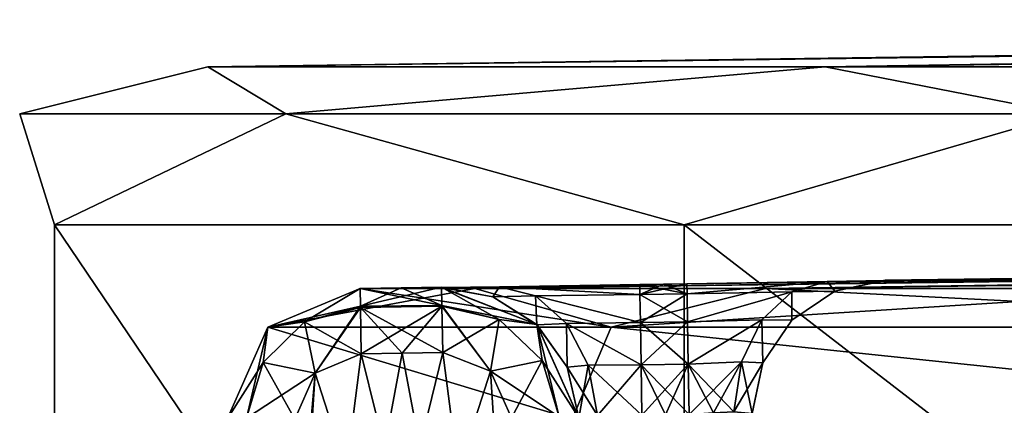
# Model space of a CAD drawing. Units: millimetres. Extents: x 61 to 238, y 34 to 157.
# Drawn here: x 61 to 72, y 57 to 61 of the extents above; entities that cross this region are included whole.
import ezdxf

# ---------------------------------------------------------------- set-up
doc = ezdxf.new("R2010")
doc.units = ezdxf.units.MM
doc.header["$LTSCALE"] = 48.095285
doc.header["$MEASUREMENT"] = 0
doc.layers.get('0').update_dxf_attribs({"linetype": 'CONTINUOUS'})

msp = doc.modelspace()

# ---------------------------------------------------------------- linework, layer by layer
at = {"linetype": 'Continuous'}
for points in [[(62.868, 60.758, 12.412), (69.862, 60.758, 36.23), (99.89, 61.242, 13.086), (62.868, 60.758, 12.412)], [(96.384, 61.224, 0), (62.868, 60.758, 12.412), (99.89, 61.242, 13.086), (96.384, 61.224, 0)], [(69.862, 60.758, -36.231), (62.868, 60.758, -12.412), (99.89, 61.242, -13.086), (69.862, 60.758, -36.231)], [(99.89, 61.242, -13.086), (62.868, 60.758, -12.412), (96.384, 61.224, 0), (99.89, 61.242, -13.086)], [(69.862, 60.758, 36.23), (83.283, 60.758, 57.114), (109.469, 61.291, 22.666), (69.862, 60.758, 36.23)], [(99.89, 61.242, 13.086), (69.862, 60.758, 36.23), (109.469, 61.291, 22.666), (99.89, 61.242, 13.086)], [(83.283, 60.758, -57.114), (69.862, 60.758, -36.231), (109.469, 61.291, -22.666), (83.283, 60.758, -57.114)], [(109.469, 61.291, -22.666), (69.862, 60.758, -36.231), (99.89, 61.242, -13.086), (109.469, 61.291, -22.666)], [(62.868, 60.758, -12.412), (62.868, 60.758, 12.412), (96.384, 61.224, 0), (62.868, 60.758, -12.412)], [(62.868, 60.758, 12.412), (62.868, 60.758, -12.412), (60.736, 60.224), (62.868, 60.758, 12.412)], [(62.868, 60.758, 12.412), (60.736, 60.224), (63.75, 60.224, 22.895), (62.868, 60.758, 12.412)], [(62.868, 60.758, -12.412), (63.75, 60.224, -22.895), (60.736, 60.224), (62.868, 60.758, -12.412)], [(69.862, 60.758, 36.23), (62.868, 60.758, 12.412), (63.75, 60.224, 22.895), (69.862, 60.758, 36.23)], [(62.868, 60.758, -12.412), (69.862, 60.758, -36.231), (63.75, 60.224, -22.895), (62.868, 60.758, -12.412)], [(69.862, 60.758, 36.23), (63.75, 60.224, 22.895), (72.587, 60.224, 44.23), (69.862, 60.758, 36.23)], [(69.862, 60.758, -36.231), (72.587, 60.224, -44.23), (63.75, 60.224, -22.895), (69.862, 60.758, -36.231)], [(83.283, 60.758, 57.114), (69.862, 60.758, 36.23), (72.587, 60.224, 44.23), (83.283, 60.758, 57.114)], [(69.862, 60.758, -36.231), (83.283, 60.758, -57.114), (72.587, 60.224, -44.23), (69.862, 60.758, -36.231)], [(61.129, 58.971, -12.662), (61.129, 58.971, 12.662), (60.736, 60.224), (61.129, 58.971, -12.662)], [(63.75, 60.224, -22.895), (61.129, 58.971, -12.662), (60.736, 60.224), (63.75, 60.224, -22.895)], [(60.736, 60.224), (61.129, 58.971, 12.662), (63.75, 60.224, 22.895), (60.736, 60.224)], [(68.264, 58.971, -36.961), (61.129, 58.971, -12.662), (63.75, 60.224, -22.895), (68.264, 58.971, -36.961)], [(61.129, 58.971, 12.662), (68.263, 58.971, 36.96), (63.75, 60.224, 22.895), (61.129, 58.971, 12.662)], [(72.587, 60.224, -44.23), (68.264, 58.971, -36.961), (63.75, 60.224, -22.895), (72.587, 60.224, -44.23)], [(63.75, 60.224, 22.895), (68.263, 58.971, 36.96), (72.587, 60.224, 44.23), (63.75, 60.224, 22.895)], [(68.263, 58.971, 36.96), (81.955, 58.971, 58.264), (72.587, 60.224, 44.23), (68.263, 58.971, 36.96)], [(81.955, 58.971, -58.264), (68.264, 58.971, -36.961), (72.587, 60.224, -44.23), (81.955, 58.971, -58.264)], [(68.264, 48.422, -36.96), (61.129, 48.422, -12.662), (61.129, 58.971, -12.662), (68.264, 48.422, -36.96)], [(68.264, 58.971, -36.961), (68.264, 48.422, -36.96), (61.129, 58.971, -12.662), (68.264, 58.971, -36.961)], [(61.129, 48.422, -12.662), (61.129, 48.422, 12.662), (61.129, 58.971, -12.662), (61.129, 48.422, -12.662)], [(61.129, 48.422, 12.662), (68.264, 48.422, 36.96), (61.129, 58.971, 12.662), (61.129, 48.422, 12.662)], [(61.129, 58.971, -12.662), (61.129, 48.422, 12.662), (61.129, 58.971, 12.662), (61.129, 58.971, -12.662)], [(61.129, 58.971, 12.662), (68.264, 48.422, 36.96), (68.263, 58.971, 36.96), (61.129, 58.971, 12.662)], [(68.264, 48.422, 36.96), (81.955, 48.422, 58.264), (68.263, 58.971, 36.96), (68.264, 48.422, 36.96)], [(68.263, 58.971, 36.96), (81.955, 48.422, 58.264), (81.955, 58.971, 58.264), (68.263, 58.971, 36.96)], [(81.955, 48.422, -58.264), (68.264, 48.422, -36.96), (81.955, 58.971, -58.264), (81.955, 48.422, -58.264)], [(81.955, 58.971, -58.264), (68.264, 48.422, -36.96), (68.264, 58.971, -36.961), (81.955, 58.971, -58.264)], [(68.295, 58.301, 7.954), (99.686, 58.686, 13.209), (65.892, 58.247, 14.879), (68.295, 58.301, 7.954)], [(65.892, 58.247, 14.879), (99.686, 58.686, 13.209), (69.185, 58.247, 27.552), (65.892, 58.247, 14.879)], [(99.686, 58.686, -13.209), (96.147, 58.668, 0), (65.892, 58.247, -14.879), (99.686, 58.686, -13.209)], [(69.185, 58.247, -27.552), (99.686, 58.686, -13.209), (65.892, 58.247, -14.879), (69.185, 58.247, -27.552)], [(69.884, 58.327, 7.296), (99.686, 58.686, 13.209), (68.295, 58.301, 7.954), (69.884, 58.327, 7.296)], [(99.686, 58.686, 13.209), (109.356, 58.736, 22.879), (69.185, 58.247, 27.552), (99.686, 58.686, 13.209)], [(69.185, 58.247, 27.552), (109.356, 58.736, 22.879), (74.393, 58.247, 39.566), (69.185, 58.247, 27.552)], [(74.393, 58.247, -39.566), (99.686, 58.686, -13.209), (69.185, 58.247, -27.552), (74.393, 58.247, -39.566)], [(70.542, 58.339, 5.708), (99.686, 58.686, 13.209), (69.884, 58.327, 7.296), (70.542, 58.339, 5.708)], [(96.147, 58.668, 0), (99.686, 58.686, 13.209), (70.542, 58.342), (96.147, 58.668, 0)], [(70.542, 58.342), (99.686, 58.686, 13.209), (70.542, 58.339, 5.708), (70.542, 58.342)], [(65.892, 58.247, -14.879), (96.147, 58.668, 0), (68.295, 58.301, -7.954), (65.892, 58.247, -14.879)], [(68.295, 58.301, -7.954), (96.147, 58.668, 0), (69.884, 58.327, -7.296), (68.295, 58.301, -7.954)], [(69.884, 58.327, -7.296), (96.147, 58.668, 0), (70.542, 58.339, -5.708), (69.884, 58.327, -7.296)], [(70.542, 58.339, -5.708), (96.147, 58.668, 0), (70.542, 58.342), (70.542, 58.339, -5.708)], [(69.884, 58.327, -7.296), (70.542, 58.339, -5.708), (69.969, 58.218, -5.708), (69.884, 58.327, -7.296)], [(70.542, 58.339, 5.708), (69.884, 58.327, 7.296), (69.969, 58.218, 5.708), (70.542, 58.339, 5.708)], [(70.542, 58.339, -5.708), (70.542, 58.342), (69.969, 58.218, 5.708), (70.542, 58.339, -5.708)], [(70.542, 58.342), (70.542, 58.339, 5.708), (69.969, 58.218, 5.708), (70.542, 58.342)], [(70.542, 58.339, -5.708), (69.969, 58.218, 5.708), (69.969, 58.218, -5.708), (70.542, 58.339, -5.708)], [(64.594, 58.247, 1.849), (65.892, 58.247, 14.879), (63.546, 57.809, 1.853), (64.594, 58.247, 1.849)], [(63.546, 57.809, 1.853), (65.892, 58.247, 14.879), (67.436, 57.809, 25.587), (63.546, 57.809, 1.853)], [(67.436, 57.809, -25.587), (64.594, 58.247, -1.849), (63.546, 57.809, -1.853), (67.436, 57.809, -25.587)], [(63.546, 57.809, -1.853), (64.594, 58.247, -1.849), (63.963, 57.872, -1.326), (63.546, 57.809, -1.853)], [(64.594, 58.247, 1.849), (63.546, 57.809, 1.853), (64.597, 58.047, 1.332), (64.594, 58.247, 1.849)], [(63.963, 57.872, -1.326), (64.594, 58.247, -1.849), (64.597, 58.047, -1.332), (63.963, 57.872, -1.326)], [(65.516, 58.261, 3.778), (65.516, 58.26, 5.706), (64.594, 58.247, 1.849), (65.516, 58.261, 3.778)], [(65.058, 58.255, 1.849), (65.516, 58.261, 3.778), (64.594, 58.247, 1.849), (65.058, 58.255, 1.849)], [(64.594, 58.247, 1.849), (65.516, 58.26, 5.706), (65.892, 58.247, 14.879), (64.594, 58.247, 1.849)], [(64.594, 58.247, -1.849), (65.892, 58.247, -14.879), (65.058, 58.255, -1.849), (64.594, 58.247, -1.849)], [(64.594, 58.247, -1.849), (65.058, 58.255, -1.849), (65.52, 58.056, -1.326), (64.594, 58.247, -1.849)], [(65.058, 58.255, 1.849), (64.594, 58.247, 1.849), (64.597, 58.047, 1.332), (65.058, 58.255, 1.849)], [(65.892, 58.247, -14.879), (64.594, 58.247, -1.849), (67.436, 57.809, -25.587), (65.892, 58.247, -14.879)], [(64.597, 58.047, -1.332), (64.594, 58.247, -1.849), (65.52, 58.056, -1.326), (64.597, 58.047, -1.332)], [(65.516, 58.262, 1.849), (65.058, 58.255, 1.849), (64.597, 58.047, 1.332), (65.516, 58.262, 1.849)], [(65.516, 58.262, 1.849), (64.597, 58.047, 1.332), (65.52, 58.056, 1.326), (65.516, 58.262, 1.849)], [(65.058, 58.255, -1.849), (65.892, 58.247, -14.879), (65.516, 58.262, -1.849), (65.058, 58.255, -1.849)], [(65.516, 58.262, 1.849), (65.516, 58.261, 3.778), (65.058, 58.255, 1.849), (65.516, 58.262, 1.849)], [(65.058, 58.255, -1.849), (65.516, 58.262, -1.849), (65.52, 58.056, -1.326), (65.058, 58.255, -1.849)], [(65.516, 58.26, -5.706), (65.892, 58.247, -14.879), (66.173, 58.268, -7.295), (65.516, 58.26, -5.706)], [(65.516, 58.26, 5.706), (66.173, 58.268, 7.295), (65.892, 58.247, 14.879), (65.516, 58.26, 5.706)], [(65.516, 58.26, -5.706), (66.173, 58.268, -7.295), (66.098, 58.155, -5.706), (65.516, 58.26, -5.706)], [(66.173, 58.268, 7.295), (65.516, 58.26, 5.706), (66.098, 58.155, 5.706), (66.173, 58.268, 7.295)], [(65.516, 58.262, -1.849), (65.892, 58.247, -14.879), (65.516, 58.261, -3.777), (65.516, 58.262, -1.849)], [(65.516, 58.262, -1.849), (65.516, 58.261, -3.777), (66.098, 58.155, -5.706), (65.516, 58.262, -1.849)], [(65.516, 58.262, -1.849), (66.098, 58.155, -5.706), (66.596, 57.841, -1.842), (65.516, 58.262, -1.849)], [(65.516, 58.261, 3.778), (65.516, 58.262, 1.849), (66.596, 57.841, 1.842), (65.516, 58.261, 3.778)], [(65.52, 58.056, -1.326), (65.516, 58.262, -1.849), (66.596, 57.841, -1.842), (65.52, 58.056, -1.326)], [(65.516, 58.262, 1.849), (65.52, 58.056, 1.326), (66.169, 57.896, 1.321), (65.516, 58.262, 1.849)], [(66.596, 57.841, 1.842), (65.516, 58.262, 1.849), (66.169, 57.896, 1.321), (66.596, 57.841, 1.842)], [(65.516, 58.261, -3.777), (65.892, 58.247, -14.879), (65.516, 58.26, -5.706), (65.516, 58.261, -3.777)], [(65.516, 58.261, -3.777), (65.516, 58.26, -5.706), (66.098, 58.155, -5.706), (65.516, 58.261, -3.777)], [(65.516, 58.26, 5.706), (65.516, 58.261, 3.778), (66.596, 57.841, 1.842), (65.516, 58.26, 5.706)], [(65.516, 58.26, 5.706), (66.596, 57.841, 1.842), (66.098, 58.155, 5.706), (65.516, 58.26, 5.706)], [(68.029, 58.297, -7.954), (65.892, 58.247, -14.879), (68.295, 58.301, -7.954), (68.029, 58.297, -7.954)], [(68.029, 58.297, 7.954), (68.295, 58.301, 7.954), (65.892, 58.247, 14.879), (68.029, 58.297, 7.954)], [(67.761, 58.293, -7.953), (65.892, 58.247, -14.879), (68.029, 58.297, -7.954), (67.761, 58.293, -7.953)], [(67.761, 58.293, 7.953), (68.029, 58.297, 7.954), (65.892, 58.247, 14.879), (67.761, 58.293, 7.953)], [(66.173, 58.268, -7.295), (65.892, 58.247, -14.879), (67.761, 58.293, -7.953), (66.173, 58.268, -7.295)], [(66.173, 58.268, 7.295), (67.761, 58.293, 7.953), (65.892, 58.247, 14.879), (66.173, 58.268, 7.295)], [(65.892, 58.247, 14.879), (69.185, 58.247, 27.552), (67.436, 57.809, 25.587), (65.892, 58.247, 14.879)], [(69.185, 58.247, -27.552), (65.892, 58.247, -14.879), (67.436, 57.809, -25.587), (69.185, 58.247, -27.552)], [(66.173, 58.268, -7.295), (66.581, 58.164, -6.89), (66.098, 58.155, -5.706), (66.173, 58.268, -7.295)], [(66.173, 58.268, 7.295), (66.098, 58.155, 5.706), (66.581, 58.164, 6.89), (66.173, 58.268, 7.295)], [(66.173, 58.268, -7.295), (67.761, 58.293, -7.953), (67.763, 58.182, -7.379), (66.173, 58.268, -7.295)], [(67.761, 58.293, 7.953), (66.173, 58.268, 7.295), (67.763, 58.182, 7.379), (67.761, 58.293, 7.953)], [(66.173, 58.268, -7.295), (67.763, 58.182, -7.379), (66.581, 58.164, -6.89), (66.173, 58.268, -7.295)], [(67.763, 58.182, 7.379), (66.173, 58.268, 7.295), (66.581, 58.164, 6.89), (67.763, 58.182, 7.379)], [(69.185, 58.247, 27.552), (74.393, 58.247, 39.566), (67.436, 57.809, 25.587), (69.185, 58.247, 27.552)], [(67.436, 57.809, 25.587), (74.393, 58.247, 39.566), (77.77, 57.809, 47.304), (67.436, 57.809, 25.587)], [(77.77, 57.809, -47.304), (69.185, 58.247, -27.552), (67.436, 57.809, -25.587), (77.77, 57.809, -47.304)], [(67.761, 58.293, -7.953), (68.029, 58.297, -7.954), (68.297, 58.19, -7.379), (67.761, 58.293, -7.953)], [(68.029, 58.297, 7.954), (67.761, 58.293, 7.953), (67.763, 58.182, 7.379), (68.029, 58.297, 7.954)], [(67.761, 58.293, -7.953), (68.297, 58.19, -7.379), (67.763, 58.182, -7.379), (67.761, 58.293, -7.953)], [(68.295, 58.301, 7.954), (68.029, 58.297, 7.954), (67.763, 58.182, 7.379), (68.295, 58.301, 7.954)], [(68.295, 58.301, 7.954), (67.763, 58.182, 7.379), (68.297, 58.19, 7.379), (68.295, 58.301, 7.954)], [(68.029, 58.297, -7.954), (68.295, 58.301, -7.954), (68.297, 58.19, -7.379), (68.029, 58.297, -7.954)], [(68.295, 58.301, -7.954), (69.884, 58.327, -7.296), (68.297, 58.19, -7.379), (68.295, 58.301, -7.954)], [(69.884, 58.327, 7.296), (68.295, 58.301, 7.954), (68.297, 58.19, 7.379), (69.884, 58.327, 7.296)], [(68.297, 58.19, -7.379), (69.884, 58.327, -7.296), (69.483, 58.211, -6.894), (68.297, 58.19, -7.379)], [(69.884, 58.327, 7.296), (68.297, 58.19, 7.379), (69.483, 58.211, 6.894), (69.884, 58.327, 7.296)], [(74.393, 58.247, -39.566), (69.185, 58.247, -27.552), (77.77, 57.809, -47.304), (74.393, 58.247, -39.566)], [(69.884, 58.327, -7.296), (69.969, 58.218, -5.708), (69.483, 58.211, -6.894), (69.884, 58.327, -7.296)], [(69.969, 58.218, 5.708), (69.884, 58.327, 7.296), (69.483, 58.211, 6.894), (69.969, 58.218, 5.708)], [(66.098, 58.155, -5.706), (66.581, 58.164, -6.89), (66.596, 57.838, -5.706), (66.098, 58.155, -5.706)], [(66.098, 58.155, 5.706), (66.596, 57.838, 5.706), (66.581, 58.164, 6.89), (66.098, 58.155, 5.706)], [(66.098, 58.155, -5.706), (66.596, 57.838, -5.706), (66.596, 57.841, -1.842), (66.098, 58.155, -5.706)], [(66.098, 58.155, 5.706), (66.596, 57.841, 1.842), (66.596, 57.838, 5.706), (66.098, 58.155, 5.706)], [(67.763, 58.182, -7.379), (67.768, 57.863, -6.888), (66.581, 58.164, -6.89), (67.763, 58.182, -7.379)], [(67.768, 57.863, 6.888), (67.763, 58.182, 7.379), (66.581, 58.164, 6.89), (67.768, 57.863, 6.888)], [(67.768, 57.863, -6.888), (66.932, 57.853, -6.543), (66.581, 58.164, -6.89), (67.768, 57.863, -6.888)], [(66.581, 58.164, -6.89), (66.932, 57.853, -6.543), (66.596, 57.838, -5.706), (66.581, 58.164, -6.89)], [(66.596, 57.838, 5.706), (66.932, 57.853, 6.543), (66.581, 58.164, 6.89), (66.596, 57.838, 5.706)], [(66.932, 57.853, 6.543), (67.768, 57.863, 6.888), (66.581, 58.164, 6.89), (66.932, 57.853, 6.543)], [(68.297, 58.19, -7.379), (68.302, 57.872, -6.888), (67.763, 58.182, -7.379), (68.297, 58.19, -7.379)], [(67.763, 58.182, 7.379), (67.768, 57.863, 6.888), (68.297, 58.19, 7.379), (67.763, 58.182, 7.379)], [(67.763, 58.182, -7.379), (68.302, 57.872, -6.888), (67.768, 57.863, -6.888), (67.763, 58.182, -7.379)], [(68.297, 58.19, 7.379), (67.768, 57.863, 6.888), (68.302, 57.872, 6.888), (68.297, 58.19, 7.379)], [(68.302, 57.872, -6.888), (68.297, 58.19, -7.379), (69.483, 58.211, -6.894), (68.302, 57.872, -6.888)], [(68.297, 58.19, 7.379), (68.302, 57.872, 6.888), (69.483, 58.211, 6.894), (68.297, 58.19, 7.379)], [(69.143, 57.893, -6.548), (68.302, 57.872, -6.888), (69.483, 58.211, -6.894), (69.143, 57.893, -6.548)], [(68.302, 57.872, 6.888), (69.143, 57.893, 6.548), (69.483, 58.211, 6.894), (68.302, 57.872, 6.888)], [(69.483, 57.891, -5.707), (69.143, 57.893, -6.548), (69.483, 58.211, -6.894), (69.483, 57.891, -5.707)], [(69.143, 57.893, 6.548), (69.483, 57.891, 5.707), (69.483, 58.211, 6.894), (69.143, 57.893, 6.548)], [(69.969, 58.218, -5.708), (69.483, 57.891, -5.707), (69.483, 58.211, -6.894), (69.969, 58.218, -5.708)], [(69.969, 58.218, 5.708), (69.483, 57.891, 5.707), (69.969, 58.218, -5.708), (69.969, 58.218, 5.708)], [(69.969, 58.218, -5.708), (69.483, 57.891, 5.707), (69.483, 57.891, -5.707), (69.969, 58.218, -5.708)], [(69.483, 57.891, 5.707), (69.969, 58.218, 5.708), (69.483, 58.211, 6.894), (69.483, 57.891, 5.707)], [(63.546, 57.809, 1.853), (63.963, 57.872, 1.326), (64.597, 58.047, 1.332), (63.546, 57.809, 1.853)], [(64.082, 57.289, -1.076), (63.963, 57.872, -1.326), (64.597, 58.047, -1.332), (64.082, 57.289, -1.076)], [(64.597, 58.047, 1.332), (63.963, 57.872, 1.326), (64.598, 58.033, 1.317), (64.597, 58.047, 1.332)], [(63.963, 57.872, 1.326), (64.606, 57.508, 1.083), (64.598, 58.033, 1.317), (63.963, 57.872, 1.326)], [(64.082, 57.289, -1.076), (64.597, 58.047, -1.332), (64.598, 58.033, -1.317), (64.082, 57.289, -1.076)], [(64.606, 57.508, -1.083), (64.082, 57.289, -1.076), (64.598, 58.033, -1.317), (64.606, 57.508, -1.083)], [(65.52, 58.048, -1.317), (64.597, 58.047, -1.332), (65.52, 58.056, -1.326), (65.52, 58.048, -1.317)], [(64.597, 58.047, 1.332), (64.598, 58.033, 1.317), (65.52, 58.056, 1.326), (64.597, 58.047, 1.332)], [(64.598, 58.033, -1.317), (64.597, 58.047, -1.332), (65.52, 58.048, -1.317), (64.598, 58.033, -1.317)], [(65.52, 58.056, 1.326), (64.598, 58.033, 1.317), (65.52, 58.048, 1.317), (65.52, 58.056, 1.326)], [(65.529, 57.523, -1.084), (64.598, 58.033, -1.317), (65.52, 58.048, -1.317), (65.529, 57.523, -1.084)], [(64.598, 58.033, 1.317), (64.606, 57.508, 1.083), (65.52, 58.048, 1.317), (64.598, 58.033, 1.317)], [(65.07, 57.516, -1.083), (64.606, 57.508, -1.083), (64.598, 58.033, -1.317), (65.07, 57.516, -1.083)], [(65.529, 57.523, -1.084), (65.07, 57.516, -1.083), (64.598, 58.033, -1.317), (65.529, 57.523, -1.084)], [(64.606, 57.508, 1.083), (65.07, 57.516, 1.083), (65.52, 58.048, 1.317), (64.606, 57.508, 1.083)], [(65.07, 57.516, 1.083), (65.529, 57.523, 1.084), (65.52, 58.048, 1.317), (65.07, 57.516, 1.083)], [(65.52, 58.048, -1.317), (65.52, 58.056, -1.326), (66.169, 57.896, -1.321), (65.52, 58.048, -1.317)], [(65.52, 58.056, -1.326), (66.596, 57.841, -1.842), (66.169, 57.896, -1.321), (65.52, 58.056, -1.326)], [(66.069, 57.313, 1.076), (65.52, 58.056, 1.326), (65.52, 58.048, 1.317), (66.069, 57.313, 1.076)], [(65.52, 58.056, 1.326), (66.069, 57.313, 1.076), (66.169, 57.896, 1.321), (65.52, 58.056, 1.326)], [(65.529, 57.523, -1.084), (65.52, 58.048, -1.317), (66.169, 57.896, -1.321), (65.529, 57.523, -1.084)], [(65.529, 57.523, 1.084), (66.069, 57.313, 1.076), (65.52, 58.048, 1.317), (65.529, 57.523, 1.084)], [(66.069, 57.313, -1.076), (65.529, 57.523, -1.084), (66.169, 57.896, -1.321), (66.069, 57.313, -1.076)], [(66.069, 57.313, -1.076), (66.169, 57.896, -1.321), (66.654, 57.435, -1.305), (66.069, 57.313, -1.076)], [(66.069, 57.313, 1.076), (66.654, 57.435, 1.305), (66.169, 57.896, 1.321), (66.069, 57.313, 1.076)], [(66.169, 57.896, -1.321), (66.596, 57.841, -1.842), (66.654, 57.435, -1.305), (66.169, 57.896, -1.321)], [(66.654, 57.435, 1.305), (66.596, 57.841, 1.842), (66.169, 57.896, 1.321), (66.654, 57.435, 1.305)], [(68.31, 57.393, -6.552), (68.302, 57.872, -6.888), (69.143, 57.893, -6.548), (68.31, 57.393, -6.552)], [(68.302, 57.872, 6.888), (68.31, 57.393, 6.552), (69.143, 57.893, 6.548), (68.302, 57.872, 6.888)], [(68.912, 57.417, -6.309), (68.31, 57.393, -6.552), (69.143, 57.893, -6.548), (68.912, 57.417, -6.309)], [(68.31, 57.393, 6.552), (68.912, 57.417, 6.309), (69.143, 57.893, 6.548), (68.31, 57.393, 6.552)], [(69.155, 57.406, -5.707), (68.912, 57.417, -6.309), (69.143, 57.893, -6.548), (69.155, 57.406, -5.707)], [(68.912, 57.417, 6.309), (69.155, 57.406, 5.707), (69.143, 57.893, 6.548), (68.912, 57.417, 6.309)], [(69.483, 57.891, -5.707), (69.155, 57.406, -5.707), (69.143, 57.893, -6.548), (69.483, 57.891, -5.707)], [(69.155, 57.406, 5.707), (69.483, 57.891, 5.707), (69.143, 57.893, 6.548), (69.155, 57.406, 5.707)], [(69.483, 57.891, 5.707), (69.155, 57.406, 5.707), (69.483, 57.891, -5.707), (69.483, 57.891, 5.707)], [(69.483, 57.891, -5.707), (69.155, 57.406, 5.707), (69.155, 57.406, -5.707), (69.483, 57.891, -5.707)], [(66.993, 56.769, 25.705), (63.087, 56.769, 1.839), (63.546, 57.809, 1.853), (66.993, 56.769, 25.705)], [(63.087, 56.769, -1.839), (66.993, 56.769, -25.705), (63.546, 57.809, -1.853), (63.087, 56.769, -1.839)], [(63.087, 56.769, -1.839), (63.546, 57.809, -1.853), (63.306, 56.781, -1.288), (63.087, 56.769, -1.839)], [(63.546, 57.809, 1.853), (63.087, 56.769, 1.839), (63.493, 57.411, 1.31), (63.546, 57.809, 1.853)], [(63.306, 56.781, -1.288), (63.546, 57.809, -1.853), (63.493, 57.411, -1.31), (63.306, 56.781, -1.288)], [(64.082, 57.289, -1.076), (63.493, 57.411, -1.31), (63.963, 57.872, -1.326), (64.082, 57.289, -1.076)], [(63.493, 57.411, -1.31), (63.546, 57.809, -1.853), (63.963, 57.872, -1.326), (63.493, 57.411, -1.31)], [(63.493, 57.411, 1.31), (64.082, 57.289, 1.076), (63.963, 57.872, 1.326), (63.493, 57.411, 1.31)], [(63.546, 57.809, 1.853), (63.493, 57.411, 1.31), (63.963, 57.872, 1.326), (63.546, 57.809, 1.853)], [(66.993, 56.769, 25.705), (63.546, 57.809, 1.853), (67.436, 57.809, 25.587), (66.993, 56.769, 25.705)], [(66.993, 56.769, -25.705), (67.436, 57.809, -25.587), (63.546, 57.809, -1.853), (66.993, 56.769, -25.705)], [(64.082, 57.289, 1.076), (64.606, 57.508, 1.083), (63.963, 57.872, 1.326), (64.082, 57.289, 1.076)], [(66.596, 57.838, -5.706), (66.932, 57.853, -6.543), (66.938, 57.357, -5.705), (66.596, 57.838, -5.706)], [(66.596, 57.838, 5.706), (66.938, 57.357, 5.705), (66.932, 57.853, 6.543), (66.596, 57.838, 5.706)], [(67.072, 56.781, -5.705), (67.072, 56.783, -3.763), (66.596, 57.841, -1.842), (67.072, 56.781, -5.705)], [(66.938, 57.357, -5.705), (67.072, 56.781, -5.705), (66.596, 57.841, -1.842), (66.938, 57.357, -5.705)], [(67.072, 56.783, -3.763), (67.072, 56.784, -1.823), (66.596, 57.841, -1.842), (67.072, 56.783, -3.763)], [(66.596, 57.838, -5.706), (66.938, 57.357, -5.705), (66.596, 57.841, -1.842), (66.596, 57.838, -5.706)], [(66.596, 57.841, 1.842), (67.072, 56.784, 1.823), (66.596, 57.838, 5.706), (66.596, 57.841, 1.842)], [(66.596, 57.841, -1.842), (67.072, 56.784, -1.823), (66.654, 57.435, -1.305), (66.596, 57.841, -1.842)], [(66.847, 56.795, 1.282), (67.072, 56.784, 1.823), (66.596, 57.841, 1.842), (66.847, 56.795, 1.282)], [(66.847, 56.795, 1.282), (66.596, 57.841, 1.842), (66.654, 57.435, 1.305), (66.847, 56.795, 1.282)], [(66.596, 57.838, 5.706), (67.072, 56.784, 1.823), (66.938, 57.357, 5.705), (66.596, 57.838, 5.706)], [(67.768, 57.863, -6.888), (67.776, 57.384, -6.552), (66.932, 57.853, -6.543), (67.768, 57.863, -6.888)], [(67.776, 57.384, 6.552), (67.768, 57.863, 6.888), (66.932, 57.853, 6.543), (67.776, 57.384, 6.552)], [(67.776, 57.384, -6.552), (67.177, 57.379, -6.305), (66.932, 57.853, -6.543), (67.776, 57.384, -6.552)], [(66.932, 57.853, -6.543), (67.177, 57.379, -6.305), (66.938, 57.357, -5.705), (66.932, 57.853, -6.543)], [(66.938, 57.357, 5.705), (67.177, 57.379, 6.305), (66.932, 57.853, 6.543), (66.938, 57.357, 5.705)], [(67.177, 57.379, 6.305), (67.776, 57.384, 6.552), (66.932, 57.853, 6.543), (67.177, 57.379, 6.305)], [(77.38, 56.769, 47.544), (66.993, 56.769, 25.705), (67.436, 57.809, 25.587), (77.38, 56.769, 47.544)], [(66.993, 56.769, -25.705), (77.38, 56.769, -47.544), (67.436, 57.809, -25.587), (66.993, 56.769, -25.705)], [(77.38, 56.769, 47.544), (67.436, 57.809, 25.587), (77.77, 57.809, 47.304), (77.38, 56.769, 47.544)], [(77.38, 56.769, -47.544), (77.77, 57.809, -47.304), (67.436, 57.809, -25.587), (77.38, 56.769, -47.544)], [(68.302, 57.872, -6.888), (68.31, 57.393, -6.552), (67.768, 57.863, -6.888), (68.302, 57.872, -6.888)], [(67.768, 57.863, 6.888), (67.776, 57.384, 6.552), (68.302, 57.872, 6.888), (67.768, 57.863, 6.888)], [(67.768, 57.863, -6.888), (68.31, 57.393, -6.552), (67.776, 57.384, -6.552), (67.768, 57.863, -6.888)], [(68.302, 57.872, 6.888), (67.776, 57.384, 6.552), (68.31, 57.393, 6.552), (68.302, 57.872, 6.888)], [(66.069, 57.313, -1.076), (63.598, 49.623, -0.808), (65.529, 57.523, -1.084), (66.069, 57.313, -1.076)], [(65.529, 57.523, -1.084), (63.598, 49.623, -0.808), (65.07, 57.516, -1.083), (65.529, 57.523, -1.084)], [(63.598, 49.623, -0.808), (64.606, 57.508, -1.083), (65.07, 57.516, -1.083), (63.598, 49.623, -0.808)], [(64.082, 57.289, -1.076), (64.606, 57.508, -1.083), (63.598, 49.623, -0.808), (64.082, 57.289, -1.076)], [(64.082, 57.289, 1.076), (66.556, 49.623, 0.808), (64.606, 57.508, 1.083), (64.082, 57.289, 1.076)], [(64.606, 57.508, 1.083), (66.556, 49.623, 0.808), (65.07, 57.516, 1.083), (64.606, 57.508, 1.083)], [(65.07, 57.516, 1.083), (66.556, 49.623, 0.808), (65.529, 57.523, 1.084), (65.07, 57.516, 1.083)], [(65.529, 57.523, 1.084), (66.556, 49.623, 0.808), (66.069, 57.313, 1.076), (65.529, 57.523, 1.084)], [(63.087, 56.769, 1.839), (63.306, 56.781, 1.288), (63.493, 57.411, 1.31), (63.087, 56.769, 1.839)], [(63.853, 56.769, -1.057), (63.306, 56.781, -1.288), (63.493, 57.411, -1.31), (63.853, 56.769, -1.057)], [(63.306, 56.781, 1.288), (64.082, 57.289, 1.076), (63.493, 57.411, 1.31), (63.306, 56.781, 1.288)], [(64.082, 57.289, -1.076), (63.853, 56.769, -1.057), (63.493, 57.411, -1.31), (64.082, 57.289, -1.076)], [(66.847, 56.795, -1.282), (66.069, 57.313, -1.076), (66.654, 57.435, -1.305), (66.847, 56.795, -1.282)], [(66.069, 57.313, 1.076), (66.306, 56.784, 1.058), (66.654, 57.435, 1.305), (66.069, 57.313, 1.076)], [(66.306, 56.784, 1.058), (66.847, 56.795, 1.282), (66.654, 57.435, 1.305), (66.306, 56.784, 1.058)], [(67.072, 56.784, -1.823), (66.847, 56.795, -1.282), (66.654, 57.435, -1.305), (67.072, 56.784, -1.823)], [(67.177, 57.379, -6.305), (67.28, 56.812, -6.211), (66.938, 57.357, -5.705), (67.177, 57.379, -6.305)], [(66.938, 57.357, 5.705), (67.072, 56.781, 5.705), (67.177, 57.379, 6.305), (66.938, 57.357, 5.705)], [(67.28, 56.812, -6.211), (67.072, 56.781, -5.705), (66.938, 57.357, -5.705), (67.28, 56.812, -6.211)], [(67.072, 56.784, 1.823), (67.072, 56.783, 3.764), (66.938, 57.357, 5.705), (67.072, 56.784, 1.823)], [(67.072, 56.783, 3.764), (67.072, 56.781, 5.705), (66.938, 57.357, 5.705), (67.072, 56.783, 3.764)], [(67.072, 56.781, 5.705), (67.28, 56.812, 6.211), (67.177, 57.379, 6.305), (67.072, 56.781, 5.705)], [(67.776, 57.384, -6.552), (67.785, 56.814, -6.42), (67.177, 57.379, -6.305), (67.776, 57.384, -6.552)], [(67.28, 56.812, 6.211), (67.776, 57.384, 6.552), (67.177, 57.379, 6.305), (67.28, 56.812, 6.211)], [(67.785, 56.814, -6.42), (67.28, 56.812, -6.211), (67.177, 57.379, -6.305), (67.785, 56.814, -6.42)], [(67.28, 56.812, 6.211), (67.785, 56.814, 6.42), (67.776, 57.384, 6.552), (67.28, 56.812, 6.211)], [(68.31, 57.393, -6.552), (68.319, 56.823, -6.421), (67.776, 57.384, -6.552), (68.31, 57.393, -6.552)], [(67.776, 57.384, 6.552), (67.785, 56.814, 6.42), (68.31, 57.393, 6.552), (67.776, 57.384, 6.552)], [(68.319, 56.823, -6.421), (68.052, 56.819, -6.42), (67.776, 57.384, -6.552), (68.319, 56.823, -6.421)], [(68.052, 56.819, -6.42), (67.785, 56.814, -6.42), (67.776, 57.384, -6.552), (68.052, 56.819, -6.42)], [(67.785, 56.814, 6.42), (68.052, 56.819, 6.42), (68.31, 57.393, 6.552), (67.785, 56.814, 6.42)], [(68.052, 56.819, 6.42), (68.319, 56.823, 6.421), (68.31, 57.393, 6.552), (68.052, 56.819, 6.42)], [(68.825, 56.852, -6.212), (68.31, 57.393, -6.552), (68.912, 57.417, -6.309), (68.825, 56.852, -6.212)], [(68.31, 57.393, 6.552), (68.319, 56.823, 6.421), (68.912, 57.417, 6.309), (68.31, 57.393, 6.552)], [(68.596, 56.843, -6.366), (68.319, 56.823, -6.421), (68.31, 57.393, -6.552), (68.596, 56.843, -6.366)], [(68.825, 56.852, -6.212), (68.596, 56.843, -6.366), (68.31, 57.393, -6.552), (68.825, 56.852, -6.212)], [(68.319, 56.823, 6.421), (68.596, 56.843, 6.366), (68.912, 57.417, 6.309), (68.319, 56.823, 6.421)], [(68.596, 56.843, 6.366), (68.825, 56.852, 6.212), (68.912, 57.417, 6.309), (68.596, 56.843, 6.366)], [(69.034, 56.834, -5.706), (68.825, 56.852, -6.212), (68.912, 57.417, -6.309), (69.034, 56.834, -5.706)], [(68.825, 56.852, 6.212), (69.155, 57.406, 5.707), (68.912, 57.417, 6.309), (68.825, 56.852, 6.212)], [(68.825, 56.852, 6.212), (69.034, 56.834, 5.706), (69.155, 57.406, 5.707), (68.825, 56.852, 6.212)], [(69.155, 57.406, -5.707), (69.034, 56.834, -5.706), (68.912, 57.417, -6.309), (69.155, 57.406, -5.707)], [(69.034, 56.834, 5.706), (69.034, 56.837, 0), (69.155, 57.406, -5.707), (69.034, 56.834, 5.706)], [(69.155, 57.406, 5.707), (69.034, 56.834, 5.706), (69.155, 57.406, -5.707), (69.155, 57.406, 5.707)], [(69.034, 56.837, 0), (69.034, 56.834, -5.706), (69.155, 57.406, -5.707), (69.034, 56.837, 0)], [(63.853, 56.769, 1.057), (64.082, 57.289, 1.076), (63.306, 56.781, 1.288), (63.853, 56.769, 1.057)], [(66.306, 56.784, -1.058), (63.598, 49.623, -0.808), (66.069, 57.313, -1.076), (66.306, 56.784, -1.058)], [(63.598, 49.623, -0.808), (63.725, 53.195, -0.933), (64.082, 57.289, -1.076), (63.598, 49.623, -0.808)], [(63.853, 56.769, -1.057), (64.082, 57.289, -1.076), (63.725, 53.195, -0.933), (63.853, 56.769, -1.057)], [(63.853, 56.769, 1.057), (66.556, 49.623, 0.808), (64.082, 57.289, 1.076), (63.853, 56.769, 1.057)], [(66.069, 57.313, 1.076), (66.556, 49.623, 0.808), (66.306, 56.784, 1.058), (66.069, 57.313, 1.076)], [(66.306, 56.784, -1.058), (66.069, 57.313, -1.076), (66.847, 56.795, -1.282), (66.306, 56.784, -1.058)]]:
    msp.add_3dface(points, dxfattribs=at)

doc.saveas('drawing.dxf')
